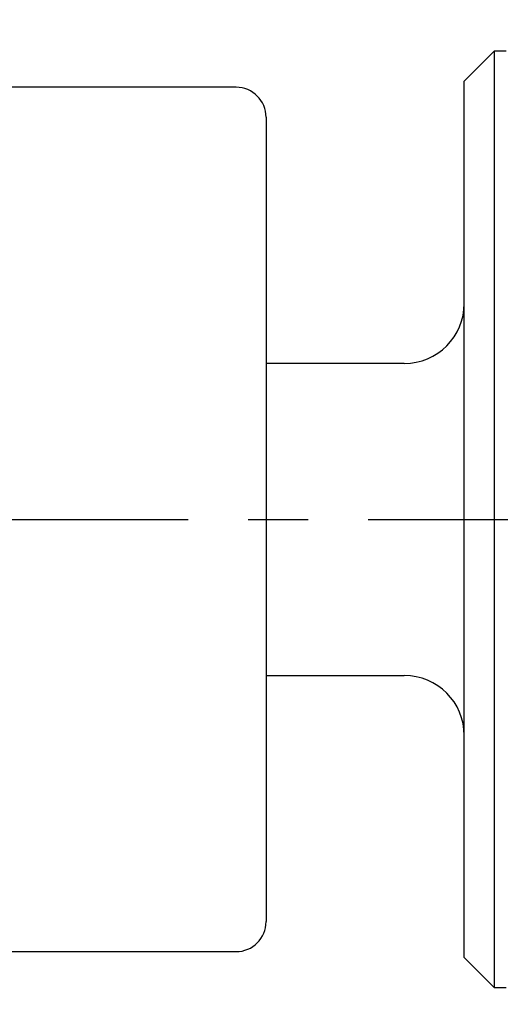
# Model space of a CAD drawing. Units: millimetres. Extents: x 0 to 1050, y 0 to 1485.
# Drawn here: x 875 to 883, y 467 to 484 of the extents above; entities that cross this region are included whole.
import ezdxf

# ---------------------------------------------------------------- set-up
doc = ezdxf.new("R2010")
doc.units = ezdxf.units.MM
doc.linetypes.add('________________', pattern=[0, 0, 0])
doc.linetypes.add('DASH_CENTER', pattern=[14, 11, -1, 1, -1])
doc.layers.add('1', color=7, linetype='Continuous')
doc.styles.add('CONVERTER_11', font='MS Mincho.ttf', dxfattribs={"width": 0.89})
doc.dimstyles.new('ME10_DIM_10', dxfattribs={"dimtxt": 17.5, "dimasz": 17.5, "dimexe": 5, "dimexo": 0, "dimgap": 5, "dimtad": 1, "dimdsep": 46, "dimtxsty": 'CONVERTER_11', "dimsah": 1, "dimcen": 0.09, "dimclrd": 2, "dimclre": 2, "dimclrt": 7, "dimadec": 0, "dimazin": 0, "dimtfac": 1, "dimtdec": 4, "dimtix": 1, "dimtmove": 0, "dimatfit": 3, "dimfxl": 1, "dimtolj": 1, "dimtzin": 0, "dimarcsym": 0})

# ---------------------------------------------------------------- blocks, each defined once
blk = doc.blocks.new('901-19XT', base_point=(2025.403, 713.041))
at = {"color": 7, "linetype": '________________'}
for p, q in [((882.699, 483.1), (882.199, 482.6)), ((882.699, 483.1), (882.699, 467.5)), ((882.899, 483.1), (882.699, 483.1)), ((882.199, 468), (882.199, 482.6)), ((878.399, 482.5), (856.499, 482.5)), ((878.899, 482), (878.899, 468.6)), ((881.199, 477.9), (878.899, 477.9)), ((878.899, 472.7), (881.199, 472.7)), ((859.267, 468.1), (878.399, 468.1)), ((882.199, 468), (882.699, 467.5)), ((882.699, 467.5), (882.899, 467.5))]:
    blk.add_line(p, q, dxfattribs=at)
for centre, radius, start, end in [((878.399, 482), 0.5, 0, 90), ((881.199, 478.9), 1, 270, 0), ((881.199, 471.7), 1, 0, 90), ((878.399, 468.6), 0.5, 270, 0)]:
    blk.add_arc(centre, radius, start, end, dxfattribs=at)
at = {"layer": '1', "color": 2, "linetype": 'DASH_CENTER'}
blk.add_line((852.599, 475.3), (892.199, 475.3), dxfattribs=at)
blk = doc.blocks.new('*D142')
at = {"layer": '1', "color": 2, "linetype": 'Continuous'}
for p, q in [((863.9, 732), (972.401, 732)), ((967.401, 732), (967.401, 351.05)), ((851.9, 351.05), (972.401, 351.05))]:
    blk.add_line(p, q, dxfattribs=at)
at = {"layer": '1', "color": 2}
for points in [[(969.705, 714.5), (965.097, 714.5), (967.401, 732)], [(965.097, 368.55), (969.705, 368.55), (967.401, 351.05)]]:
    blk.add_solid(points, dxfattribs=at)
at = {"layer": '1', "color": 7, "insert": (962.401, 426.775), "char_height": 17.5, "attachment_point": 7, "rotation": 90, "line_spacing_factor": 0.454545, "style": 'CONVERTER_11'}
blk.add_mtext('フレキホース直管時392', dxfattribs=at)

msp = doc.modelspace()

# ---------------------------------------------------------------- block references
msp.add_blockref('901-19XT', (2025.403, 713.041))

# ---------------------------------------------------------------- dimensions: what is measured, and where the dimension line sits
at = {"layer": '1'}
dim = msp.add_linear_dim(base=(967.401, 732), p1=(851.9, 351.05), p2=(863.9, 732), angle=90, text='フレキホース直管時392', dimstyle='ME10_DIM_10', dxfattribs=at)
dim.commit()
dim.dimension.update_dxf_attribs({"geometry": '*D142', "text_midpoint": (953.651, 526.525), "text_rotation": 90})

doc.saveas('drawing.dxf')
